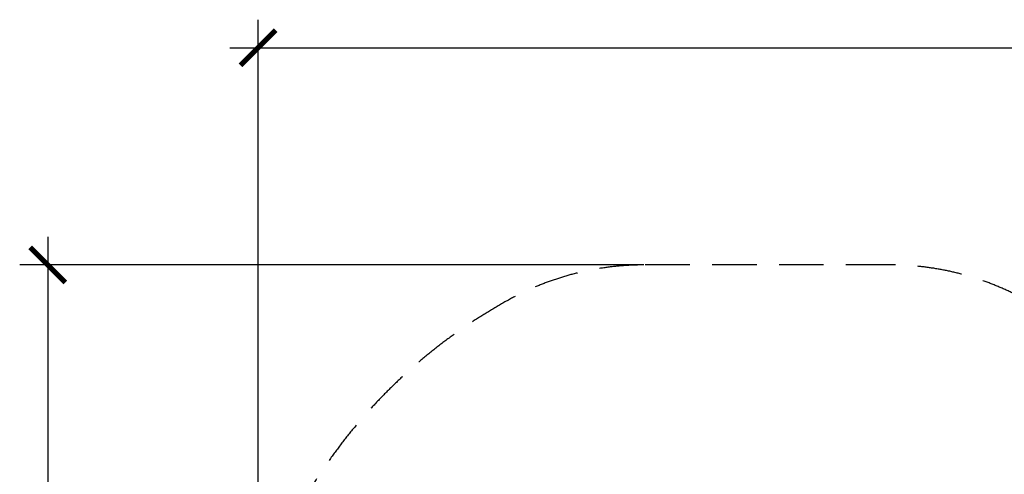
# Model space of a CAD drawing. Units: millimetres. Extents: x -5311 to 9329, y -6129 to 5347.
# Drawn here: x -5311 to 1702, y 2107 to 5347 of the extents above; entities that cross this region are included whole.
import ezdxf

# ---------------------------------------------------------------- set-up
doc = ezdxf.new("R2010")
doc.units = ezdxf.units.MM
doc.header["$MEASUREMENT"] = 0
doc.linetypes.add('DASHED', pattern=[19.05, 12.7, -6.35])
doc.layers.add('DIMENSIONS', color=8, linetype='Continuous')
doc.layers.add('ES_FALLZONE_CSA', color=4, linetype='DASHED')
doc.styles.get("Standard").update_dxf_attribs({"font": 'arial.ttf'})
doc.dimstyles.new('ISO-25', dxfattribs={"dimtxt": 250, "dimasz": 250, "dimexe": 200, "dimexo": 0.625, "dimtad": 0, "dimdec": 0, "dimdsep": 46, "dimtxsty": 'Standard', "dimblk": 'ARCHTICK', "dimcen": 2.5, "dimdle": 200, "dimclrd": 256, "dimclre": 256, "dimclrt": 256, "dimadec": 0, "dimazin": 0, "dimtfac": 1, "dimtdec": 0, "dimtmove": 0, "dimatfit": 3, "dimfxl": 1, "dimarcsym": 0})

# ---------------------------------------------------------------- blocks, each defined once
blk = doc.blocks.new('_ArchTick')
at = {"color": 0, "linetype": 'ByBlock', "const_width": 0.15}
blk.add_lwpolyline([(-0.5, -0.5), (0.5, 0.5)], dxfattribs=at)
blk = doc.blocks.new('*D2')
at = {"layer": 'Defpoints', "color": 0, "transparency": 16777216}
for p in [(9128.7, 5147.5), (-3613, 822.7), (9128.7, -774.1)]:
    blk.add_point(p, dxfattribs=at)
at = {"layer": 'DIMENSIONS', "lineweight": -2, "transparency": 16777216}
for p, q in [((-3613, 823.4), (-3613, 5347.5)), ((9128.7, -773.5), (9128.7, 5347.5)), ((-3813, 5147.5), (2011, 5147.5)), ((9328.7, 5147.5), (3504.7, 5147.5))]:
    blk.add_line(p, q, dxfattribs=at)
at = {"layer": 'DIMENSIONS', "lineweight": -2, "transparency": 16777216, "xscale": 250, "yscale": 250, "zscale": 250, "rotation": 180}
blk.add_blockref('_ArchTick', (-3613, 5147.5), dxfattribs=at)
at = {"layer": 'DIMENSIONS', "lineweight": -2, "transparency": 16777216, "xscale": 250, "yscale": 250, "zscale": 250}
blk.add_blockref('_ArchTick', (9128.7, 5147.5), dxfattribs=at)
at = {"layer": 'DIMENSIONS', "transparency": 16777216, "insert": (2757.8, 5147.5), "char_height": 250, "attachment_point": 5}
blk.add_mtext('12742mm', dxfattribs=at)
blk = doc.blocks.new('*D1')
at = {"layer": 'Defpoints', "color": 0, "transparency": 16777216}
for p in [(186657.6, 16431.2), (182413.1, 6903.5), (189095.4, 6903.5)]:
    blk.add_point(p, dxfattribs=at)
at = {"layer": 'DIMENSIONS', "lineweight": -2, "transparency": 16777216}
for p, q in [((182413.1, 16631.2), (182413.1, 12328.8)), ((186657, 16431.2), (182213.1, 16431.2)), ((182413.1, 6703.5), (182413.1, 11005.8)), ((189094.8, 6903.5), (182213.1, 6903.5))]:
    blk.add_line(p, q, dxfattribs=at)
at = {"layer": 'DIMENSIONS', "lineweight": -2, "transparency": 16777216, "xscale": 250, "yscale": 250, "zscale": 250}
for p, rotation in [((182413.1, 16431.2), 90), ((182413.1, 6903.5), 270)]:
    blk.add_blockref('_ArchTick', p, dxfattribs=dict(at, rotation=rotation))
at = {"layer": 'DIMENSIONS', "transparency": 16777216, "insert": (182413.1, 11667.3), "char_height": 250, "attachment_point": 5, "rotation": 90}
blk.add_mtext('9528mm', dxfattribs=at)

msp = doc.modelspace()

# ---------------------------------------------------------------- linework, layer by layer
at = {"layer": 'ES_FALLZONE_CSA', "ltscale": 25}
msp.add_lwpolyline([(1839.5, 3357.6, 0.125395), (891.4, 3599.2), (-866, 3599.2, 0.125395), (-1814.1, 3357.6, 0.153858), (-3406, 1704.4, 0.115808), (-3613, 822.7), (-3613, -811.6, 0.115808), (-3406, -1693.2, 0.129097), (-2130.5, -3153.6), (-1842.5, -3864.1), (-1219.9, -4697), (-406.3, -5344.5), (545, -5764.2), (1571.8, -5928.5), (2606.6, -5826.7)], format="xyb", dxfattribs=at)

# ---------------------------------------------------------------- dimensions: what is measured, and where the dimension line sits
at = {"layer": 'DIMENSIONS'}
dim = msp.add_linear_dim(base=(9128.7, 5147.5), p1=(-3613, 822.7), p2=(9128.7, -774.1), dimstyle='ISO-25', override={"dimpost": 'mm'}, dxfattribs=at)
dim.commit()
dim.dimension.update_dxf_attribs({"geometry": '*D2', "text_midpoint": (2757.8, 5147.5)})
dim = msp.add_linear_dim(base=(-5110.5, -5928.5), p1=(-866, 3599.2), p2=(1571.8, -5928.5), angle=90, dimstyle='ISO-25', override={"dimpost": 'mm'}, dxfattribs=at)
dim.commit()
dim.dimension.update_dxf_attribs({"geometry": '*D1', "text_midpoint": (-5110.5, -1164.7), "insert": (-187523.7, -12832)})

doc.saveas('drawing.dxf')
